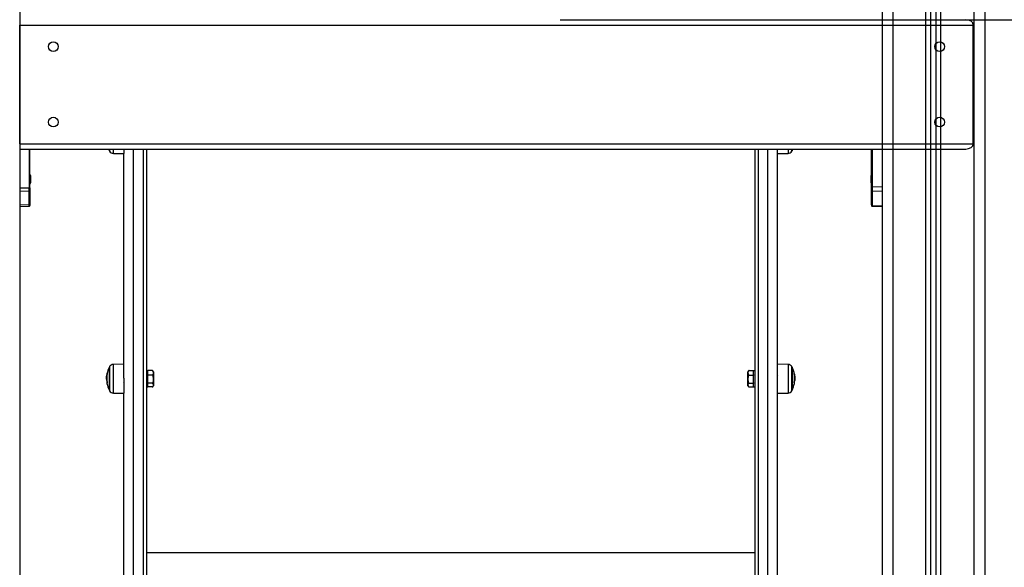
# Model space of a CAD drawing. Units: millimetres. Extents: x -7.4 to 15.1, y 0 to 15.9.
# Drawn here: x 5.9 to 6.8, y 11.4 to 11.9 of the extents above; entities that cross this region are included whole.
import ezdxf

# ---------------------------------------------------------------- set-up
doc = ezdxf.new("R2010")
doc.units = ezdxf.units.MM
doc.layers.add('DIASTASEIS', color=253, linetype='Continuous', lineweight=5)
doc.styles.get("Standard").update_dxf_attribs({"font": 'ARIALN.TTF'})
doc.dimstyles.get("Standard").update_dxf_attribs({"dimtxt": 0.18, "dimasz": 0.15, "dimexe": 0.18, "dimexo": 0.0625, "dimgap": 0.09, "dimtad": 0, "dimtih": 1, "dimtoh": 1, "dimzin": 0, "dimdsep": 46, "dimtxsty": 'Standard', "dimblk": 'OBLIQUE', "dimcen": 0.09, "dimadec": 0, "dimazin": 0, "dimtfac": 1, "dimtofl": 0, "dimtmove": 0, "dimatfit": 3, "dimfxl": 1, "dimtolj": 1, "dimtzin": 0, "dimarcsym": 0})

# ---------------------------------------------------------------- blocks, each defined once
blk = doc.blocks.new('_Oblique')
at = {"color": 0, "linetype": 'ByBlock', "lineweight": -2}
blk.add_line((-0.5, -0.5), (0.5, 0.5), dxfattribs=at)
blk = doc.blocks.new('*D50')
at = {"layer": 'Defpoints', "color": 0}
for p in [(6.37462, 11.93786), (6.37462, 10.98786), (7.41525, 10.98786)]:
    blk.add_point(p, dxfattribs=at)
at = {"layer": 'DIASTASEIS', "color": 0, "lineweight": -2}
for p, q in [((6.43712, 11.93786), (7.59525, 11.93786)), ((7.41525, 11.93786), (7.41525, 11.64476)), ((7.41525, 10.98786), (7.41525, 11.28095)), ((6.43712, 10.98786), (7.59525, 10.98786))]:
    blk.add_line(p, q, dxfattribs=at)
at = {"layer": 'DIASTASEIS', "color": 0, "linetype": 'ByBlock', "lineweight": -2, "xscale": 0.15, "yscale": 0.15, "zscale": 0.15}
for p, rotation in [((7.41525, 11.93786), 90), ((7.41525, 10.98786), 270)]:
    blk.add_blockref('_Oblique', p, dxfattribs=dict(at, rotation=rotation))
at = {"layer": 'DIASTASEIS', "color": 0, "insert": (7.41525, 11.46286), "char_height": 0.18, "attachment_point": 5}
blk.add_mtext('\\A1;0.95', dxfattribs=at)
blk = doc.blocks.new('OPSH2_S042')
at = {"color": 7, "linetype": 'Continuous', "lineweight": 25}
for p, q in [((872.93771, 7557.52764), (872.93771, 7555.14164)), ((873.83221, 7557.22764), (873.83221, 7555.14164)), ((873.73721, 7556.04096), (873.73721, 7555.14164)), ((873.78221, 7555.14164), (873.78221, 7556.04096)), ((873.78721, 7555.14164), (873.78721, 7556.04096)), ((872.93777, 7556.01164), (872.93777, 7556.00664)), ((872.93777, 7556.00664), (873.82165, 7556.00664)), ((872.93777, 7555.89664), (872.93777, 7556.00664)), ((873.82165, 7555.89664), (873.82165, 7556.00664)), ((873.78721, 7555.98361), (873.78721, 7555.98966)), ((872.93771, 7555.95364), (872.93777, 7555.95364)), ((873.78721, 7555.91361), (873.78721, 7555.91966)), ((872.93777, 7555.89664), (873.82165, 7555.89664)), ((872.93777, 7555.89664), (872.93777, 7555.89164)), ((872.93777, 7555.89164), (873.81458, 7555.89164)), ((872.94721, 7555.85582), (872.94721, 7555.89164)), ((873.02081, 7555.89006), (873.02081, 7555.89164)), ((873.02452, 7555.88755), (873.03421, 7555.88746)), ((873.03421, 7555.89164), (873.03421, 7555.88759)), ((873.03421, 7555.67914), (873.03421, 7555.88759)), ((873.05221, 7555.89164), (873.05221, 7555.49351)), ((873.05521, 7555.89164), (873.05521, 7555.49351)), ((873.61921, 7555.89164), (873.61921, 7555.49351)), ((873.62221, 7555.89164), (873.62221, 7555.49351)), ((873.64021, 7555.88759), (873.64021, 7555.89164)), ((873.64021, 7555.67914), (873.64021, 7555.88759)), ((873.64021, 7555.88746), (873.6499, 7555.88754)), ((873.65361, 7555.89164), (873.65361, 7555.89006)), ((873.72721, 7555.85683), (873.72721, 7555.89164)), ((872.94758, 7555.86708), (872.94758, 7555.86666)), ((872.94758, 7555.86659), (872.94758, 7555.86371)), ((872.94758, 7555.86358), (872.94758, 7555.86069)), ((872.94758, 7555.86062), (872.94758, 7555.86019)), ((873.72684, 7555.86665), (873.72684, 7555.86708)), ((873.72684, 7555.8637), (873.72684, 7555.86659)), ((873.72684, 7555.86069), (873.72684, 7555.86357)), ((873.72684, 7555.86019), (873.72684, 7555.86062)), ((872.94649, 7555.85582), (872.94721, 7555.85582)), ((872.94649, 7555.84033), (872.94649, 7555.85251)), ((872.94721, 7555.85582), (872.94721, 7555.85301)), ((872.94721, 7555.85301), (872.94721, 7555.84083)), ((873.72721, 7555.85314), (873.72721, 7555.85683)), ((873.72793, 7555.85683), (873.72721, 7555.85683)), ((873.72721, 7555.83995), (873.72721, 7555.85314)), ((873.72793, 7555.85683), (873.73721, 7555.85665)), ((873.73721, 7555.8523), (873.72793, 7555.85249)), ((873.72793, 7555.85249), (873.72793, 7555.8393)), ((872.94721, 7555.84083), (872.94721, 7555.83946)), ((872.93771, 7555.83826), (872.94649, 7555.83865)), ((873.72721, 7555.83995), (873.72721, 7555.83941)), ((873.72793, 7555.8393), (873.73721, 7555.83889)), ((873.72793, 7555.83865), (873.73721, 7555.83824)), ((873.02081, 7555.66793), (873.02081, 7555.68943)), ((873.02081, 7555.68943), (873.02081, 7555.66809)), ((873.03421, 7555.69203), (873.02452, 7555.69195)), ((873.05661, 7555.68608), (873.05521, 7555.68608)), ((873.05661, 7555.68606), (873.05661, 7555.68617)), ((873.06061, 7555.68617), (873.05661, 7555.68617)), ((873.05661, 7555.68211), (873.05661, 7555.68606)), ((873.06161, 7555.68518), (873.06161, 7555.68414)), ((873.61281, 7555.68414), (873.61281, 7555.68517)), ((873.61381, 7555.68617), (873.61781, 7555.68617)), ((873.61781, 7555.68617), (873.61781, 7555.68606)), ((873.61921, 7555.68608), (873.61781, 7555.68608)), ((873.61781, 7555.6821), (873.61781, 7555.68606)), ((873.6499, 7555.69195), (873.64021, 7555.69203)), ((873.65361, 7555.68943), (873.65361, 7555.66809)), ((873.65361, 7555.66793), (873.65361, 7555.68943)), ((873.01827, 7555.68008), (873.01822, 7555.67928)), ((873.01855, 7555.67993), (873.01828, 7555.67993)), ((873.01857, 7555.67821), (873.01832, 7555.67821)), ((873.01871, 7555.68208), (873.01846, 7555.68208)), ((873.03421, 7555.67914), (873.03421, 7555.66534)), ((873.03423, 7555.68266), (873.03425, 7555.68264)), ((873.05661, 7555.68211), (873.05661, 7555.68223)), ((873.06061, 7555.68211), (873.05661, 7555.68211)), ((873.05661, 7555.68189), (873.05661, 7555.68211)), ((873.05661, 7555.67997), (873.05661, 7555.68189)), ((873.05661, 7555.67483), (873.05661, 7555.67997)), ((873.06161, 7555.68414), (873.06161, 7555.67836)), ((873.06161, 7555.67836), (873.06161, 7555.6729)), ((873.61281, 7555.67836), (873.61281, 7555.68414)), ((873.61281, 7555.67289), (873.61281, 7555.67836)), ((873.61381, 7555.6821), (873.61781, 7555.6821)), ((873.61781, 7555.68222), (873.61781, 7555.6821)), ((873.61781, 7555.6821), (873.61781, 7555.68189)), ((873.61781, 7555.67997), (873.61781, 7555.68189)), ((873.61781, 7555.67483), (873.61781, 7555.67997)), ((873.64021, 7555.66534), (873.64021, 7555.67914)), ((873.65575, 7555.6769), (873.65611, 7555.6769)), ((873.65589, 7555.67906), (873.6562, 7555.67906)), ((873.02081, 7555.66809), (873.02081, 7555.66793)), ((873.05521, 7555.67128), (873.05661, 7555.67128)), ((873.05661, 7555.67461), (873.05661, 7555.67483)), ((873.06061, 7555.67461), (873.05661, 7555.67461)), ((873.05661, 7555.67451), (873.05661, 7555.67461)), ((873.05661, 7555.67128), (873.05661, 7555.67461)), ((873.05661, 7555.67118), (873.05661, 7555.67128)), ((873.06061, 7555.67118), (873.05661, 7555.67118)), ((873.06119, 7555.67136), (873.06128, 7555.67143)), ((873.06161, 7555.6729), (873.06161, 7555.67218)), ((873.61281, 7555.67217), (873.61281, 7555.67289)), ((873.61314, 7555.67143), (873.61322, 7555.67136)), ((873.61381, 7555.67461), (873.61781, 7555.67461)), ((873.61381, 7555.67118), (873.61781, 7555.67118)), ((873.61781, 7555.67483), (873.61781, 7555.67461)), ((873.61781, 7555.67461), (873.61781, 7555.67451)), ((873.61781, 7555.67128), (873.61781, 7555.67461)), ((873.61781, 7555.67128), (873.61921, 7555.67128)), ((873.61781, 7555.67128), (873.61781, 7555.67118)), ((873.65361, 7555.66809), (873.65361, 7555.66793)), ((873.02452, 7555.66541), (873.03421, 7555.66532)), ((873.03421, 7555.45797), (873.03421, 7555.66532)), ((873.64021, 7555.66532), (873.6499, 7555.66541)), ((873.64021, 7555.45797), (873.64021, 7555.66532)), ((873.05521, 7555.51738), (873.61921, 7555.51738))]:
    blk.add_line(p, q, dxfattribs=at)
at = {"color": 8, "linetype": 'Continuous', "lineweight": 25}
for p, q in [((873.82221, 7557.22764), (873.82221, 7555.14164)), ((873.74721, 7556.04096), (873.74721, 7555.14164)), ((873.77771, 7555.14164), (873.77771, 7556.04096)), ((873.79171, 7555.14164), (873.79171, 7556.04096)), ((872.93777, 7556.00664), (872.93771, 7556.00664)), ((872.93771, 7556.00264), (872.93777, 7556.00264)), ((873.79171, 7555.98229), (873.79171, 7555.99098)), ((873.79171, 7555.91229), (873.79171, 7555.92098)), ((872.94649, 7555.89164), (872.94649, 7555.85582)), ((873.02104, 7555.89164), (873.02104, 7555.88964)), ((873.02452, 7555.88755), (873.02452, 7555.89164)), ((873.04321, 7555.38868), (873.04321, 7555.89164)), ((873.63121, 7555.38868), (873.63121, 7555.89164)), ((873.6499, 7555.89164), (873.6499, 7555.88754)), ((873.65339, 7555.88964), (873.65339, 7555.89164)), ((873.72793, 7555.89164), (873.72793, 7555.85683)), ((872.93771, 7555.85571), (872.94649, 7555.85582)), ((872.94649, 7555.85251), (872.93771, 7555.85239)), ((872.93771, 7555.83995), (872.94649, 7555.84033)), ((873.02104, 7555.68985), (873.02104, 7555.66768)), ((873.02452, 7555.66541), (873.02452, 7555.69195)), ((873.6499, 7555.69195), (873.6499, 7555.66541)), ((873.65339, 7555.66751), (873.65339, 7555.68985)), ((873.01882, 7555.68291), (873.0186, 7555.68291)), ((873.01885, 7555.68306), (873.01862, 7555.68306)), ((873.65564, 7555.68274), (873.65586, 7555.68274)), ((873.65566, 7555.68259), (873.65588, 7555.68259)), ((873.01878, 7555.67495), (873.01868, 7555.67495)), ((873.02104, 7555.66768), (873.02104, 7555.66751))]:
    blk.add_line(p, q, dxfattribs=at)
at = {"color": 7, "linetype": 'Continuous', "lineweight": 25}
for centre in [(872.96888, 7555.98664), (873.79054, 7555.98664), (872.96888, 7555.91664), (873.79054, 7555.91664)]:
    blk.add_circle(centre, 0.0045, dxfattribs=at)
for centre, radius, start, end in [((873.04171, 7555.90081), 0.0235, 202.98935, 207.22248), ((873.04171, 7555.90081), 0.0235, 207.22248, 208.38274), ((873.02455, 7555.89155), 0.004, 208.38274, 269.5), ((873.64987, 7555.89154), 0.004, 270.5, 331.61726), ((873.63271, 7555.90081), 0.0235, 331.61726, 332.77752), ((873.63271, 7555.90081), 0.0235, 332.77752, 337.01229), ((872.93013, 7555.86364), 0.01779, 11.16826, 16.24082), ((873.74429, 7555.86364), 0.01779, 163.75918, 168.83174), ((872.93013, 7555.86364), 0.01779, 343.75918, 348.83174), ((873.74429, 7555.86364), 0.01779, 191.16826, 196.24082), ((872.94657, 7555.85316), 0.000654, 262.29823, 346.64149), ((873.72791, 7555.85319), 0.000702, 184.07299, 271.89172), ((872.94657, 7555.84098), 0.000654, 262.29811, 346.64151), ((873.72791, 7555.84), 0.000702, 184.07299, 271.89176), ((873.04171, 7555.67868), 0.0235, 152.77752, 169.54206), ((873.04171, 7555.67868), 0.0235, 151.61726, 152.77752), ((873.02455, 7555.68795), 0.004, 90.5, 151.61726), ((873.06061, 7555.68518), 0.00101, 0, 54.14265), ((873.61382, 7555.68517), 0.00101, 126.38931, 180), ((873.64987, 7555.68795), 0.004, 28.38274, 89.5), ((873.63271, 7555.67868), 0.0235, 27.22248, 28.38274), ((873.63271, 7555.67868), 0.0235, 10.0948, 27.22248), ((873.04171, 7555.67868), 0.0235, 171.76914, 176.56105), ((873.04105, 7555.67895), 0.02279, 183.81348, 190.41476), ((873.041, 7555.67904), 0.02269, 182.11186, 190.38336), ((873.04171, 7555.67868), 0.0235, 169.54206, 171.76914), ((873.04147, 7555.67874), 0.02325, 169.66939, 171.7469), ((873.04102, 7555.67936), 0.02248, 169.42886, 190.46126), ((873.01979, 7555.68275), 0.00121, 135.71375, 164.88013), ((873.63354, 7555.67941), 0.02235, 349.23933, 10.03236), ((873.65454, 7555.68254), 0.00133, 8.64955, 40.67625), ((873.63331, 7555.67843), 0.02285, 349.59511, 356.1777), ((873.01934, 7555.67444), 0.000733, 160.76221, 190.72072), ((873.04171, 7555.67868), 0.0235, 190.73584, 207.22248), ((873.01996, 7555.67418), 0.00142, 137.59954, 151.62644), ((873.04171, 7555.67868), 0.0235, 207.22248, 208.38274), ((873.02455, 7555.66941), 0.004, 208.38274, 269.5), ((873.06061, 7555.67218), 0.00101, 322.14825, 0), ((873.61382, 7555.67217), 0.00101, 180, 220.10518), ((873.64987, 7555.66941), 0.004, 270.5, 331.61726), ((873.63271, 7555.67868), 0.0235, 331.61726, 332.77752), ((873.63271, 7555.67868), 0.0235, 332.77752, 349.27162), ((873.65493, 7555.67442), 0.000876, 352.42731, 49.8835)]:
    blk.add_arc(centre, radius, start, end, dxfattribs=at)
for centre, major_axis, ratio, start_param, end_param in [((873.81458, 7556.00664), (0.00707, 0), 0.707107, 0, 1.570796), ((873.81458, 7555.89664), (0.00707, 0), 0.707107, 4.712389, 6.283185), ((872.94646, 7555.85582), (-0.00001, 0.005), 0.005234, 3.987678, 4.711986), ((873.72796, 7555.85684), (0.00002, 0.005), 0.005232, 1.571416, 2.626039)]:
    blk.add_ellipse(centre, major_axis=major_axis, ratio=ratio, start_param=start_param, end_param=end_param, dxfattribs=at)
at = {"color": 8, "linetype": 'Continuous', "lineweight": 25}
for centre, major_axis, start_param, end_param in [((872.94646, 7555.84365), (-0.00003, 0.005), 3.141634, 3.987004), ((873.72796, 7555.84365), (0.00003, 0.005), 3.140893, 3.656684)]:
    blk.add_ellipse(centre, major_axis=major_axis, ratio=0.001106, start_param=start_param, end_param=end_param, dxfattribs=at)
at = {"color": 7, "linetype": 'Continuous', "lineweight": 25}
for points, knots in [([(872.94758, 7555.86659), (872.94758, 7555.86662), (872.94758, 7555.86664), (872.94758, 7555.86666), (872.94758, 7555.86666)], [0, 0, 0, 0, 0.972801, 1, 1, 1, 1]), ([(872.94758, 7555.86358), (872.94758, 7555.86362), (872.94758, 7555.86367), (872.94758, 7555.86371), (872.94758, 7555.86371)], [0, 0, 0, 0, 0.973066, 1, 1, 1, 1]), ([(872.94758, 7555.86062), (872.94758, 7555.86064), (872.94758, 7555.86066), (872.94758, 7555.86069), (872.94758, 7555.86069)], [0, 0, 0, 0, 0.971633, 1, 1, 1, 1]), ([(873.72684, 7555.86665), (873.72684, 7555.86663), (873.72684, 7555.86661), (873.72684, 7555.86659), (873.72684, 7555.86659)], [0, 0, 0, 0, 0.971668, 1, 1, 1, 1]), ([(873.72684, 7555.8637), (873.72684, 7555.86366), (873.72684, 7555.86361), (873.72684, 7555.86357), (873.72684, 7555.86357)], [0, 0, 0, 0, 0.973067, 1, 1, 1, 1]), ([(873.72684, 7555.86069), (873.72684, 7555.86066), (873.72684, 7555.86064), (873.72684, 7555.86062), (873.72684, 7555.86062)], [0, 0, 0, 0, 0.972876, 1, 1, 1, 1]), ([(872.94649, 7555.83865), (872.94658, 7555.83866), (872.94677, 7555.83869), (872.94701, 7555.83888), (872.94718, 7555.83915), (872.9472, 7555.83936), (872.94721, 7555.83946)], [0, 0, 0, 0, 0.248279, 0.506961, 0.76203, 1, 1, 1, 1]), ([(873.72721, 7555.83946), (873.72722, 7555.83936), (873.72724, 7555.83915), (873.72741, 7555.83888), (873.72765, 7555.83869), (873.72784, 7555.83866), (873.72793, 7555.83865)], [0, 0, 0, 0, 0.2380023, 0.4931056, 0.7518228, 1, 1, 1, 1]), ([(873.06161, 7555.68414), (873.06161, 7555.68419), (873.06161, 7555.68444), (873.06161, 7555.68484), (873.06156, 7555.68535), (873.06143, 7555.68571), (873.0612, 7555.68596), (873.06102, 7555.68608), (873.06081, 7555.68616), (873.06068, 7555.68617), (873.06061, 7555.68617)], [0, 0, 0, 0, 0.061727, 0.340773, 0.530197, 0.745417, 0.824017, 0.903115, 0.951496, 1, 1, 1, 1]), ([(873.06061, 7555.68617), (873.06067, 7555.68617), (873.06079, 7555.68616), (873.06098, 7555.68611), (873.06112, 7555.68605), (873.06118, 7555.686), (873.06119, 7555.68599)], [0, 0, 0, 0, 0.2415457, 0.4820529, 0.8851522, 1, 1, 1, 1]), ([(873.61381, 7555.68617), (873.61375, 7555.68616), (873.61363, 7555.68616), (873.61344, 7555.6861), (873.61321, 7555.68596), (873.61289, 7555.68557), (873.61281, 7555.68493), (873.61281, 7555.6844), (873.61281, 7555.68414)], [0, 0, 0, 0, 0.043312, 0.08644, 0.158732, 0.284963, 0.648546, 1, 1, 1, 1]), ([(873.61322, 7555.68598), (873.61322, 7555.68598), (873.61327, 7555.68603), (873.6134, 7555.68609), (873.61361, 7555.68616), (873.61374, 7555.68616), (873.61381, 7555.68617)], [0, 0, 0, 0, 0.024687, 0.463054, 0.731174, 1, 1, 1, 1]), ([(873.01822, 7555.67928), (873.01823, 7555.67902), (873.01824, 7555.67849), (873.01829, 7555.67778), (873.01831, 7555.67743)], [0, 0, 0, 0, 0.50125, 1, 1, 1, 1]), ([(873.01828, 7555.67993), (873.01829, 7555.68025), (873.01831, 7555.68089), (873.01841, 7555.68168), (873.01846, 7555.68208)], [0, 0, 0, 0, 0.5012144, 1, 1, 1, 1]), ([(873.01832, 7555.67821), (873.01831, 7555.67852), (873.01829, 7555.67916), (873.01829, 7555.67967), (873.01828, 7555.67993)], [0, 0, 0, 0, 0.500996, 1, 1, 1, 1]), ([(873.0186, 7555.68291), (873.0186, 7555.68293), (873.0186, 7555.68296), (873.01861, 7555.68301), (873.01862, 7555.68305), (873.01862, 7555.68306), (873.01862, 7555.68306)], [0, 0, 0, 0, 0.24879, 0.499771, 0.750544, 1, 1, 1, 1]), ([(873.01893, 7555.68359), (873.01893, 7555.68359), (873.01893, 7555.68359), (873.01893, 7555.68358), (873.01893, 7555.68357), (873.01893, 7555.68355), (873.01893, 7555.68353), (873.01893, 7555.6835), (873.01892, 7555.68348)], [0, 0, 0, 0, 0.24878, 0.37446, 0.49922, 0.626442, 0.749282, 1, 1, 1, 1]), ([(873.03402, 7555.6758), (873.0341, 7555.67567), (873.03427, 7555.6754), (873.03444, 7555.67513), (873.03452, 7555.67499)], [0, 0, 0, 0, 0.49929, 1, 1, 1, 1]), ([(873.06061, 7555.68211), (873.06067, 7555.68211), (873.06079, 7555.68212), (873.06098, 7555.68218), (873.06121, 7555.68232), (873.06153, 7555.68271), (873.06162, 7555.68335), (873.06161, 7555.68388), (873.06161, 7555.68414)], [0, 0, 0, 0, 0.043313, 0.08644, 0.158733, 0.284941, 0.648538, 1, 1, 1, 1]), ([(873.06161, 7555.67836), (873.06162, 7555.67903), (873.06163, 7555.68004), (873.06145, 7555.68121), (873.06119, 7555.68175), (873.06096, 7555.68199), (873.06078, 7555.6821), (873.06065, 7555.68211), (873.06061, 7555.68211)], [0, 0, 0, 0, 0.485112, 0.728958, 0.851333, 0.910486, 0.970303, 1, 1, 1, 1]), ([(873.06061, 7555.67461), (873.06061, 7555.67461), (873.06067, 7555.67461), (873.0608, 7555.67464), (873.06101, 7555.67476), (873.06125, 7555.67505), (873.06163, 7555.67601), (873.06161, 7555.67718), (873.06161, 7555.67813), (873.06161, 7555.67836)], [0, 0, 0, 0, 0.000576, 0.04244, 0.09426, 0.171019, 0.30883, 0.834246, 1, 1, 1, 1]), ([(873.61281, 7555.67836), (873.6128, 7555.67769), (873.61279, 7555.67668), (873.61297, 7555.67551), (873.61323, 7555.67497), (873.61346, 7555.67472), (873.61365, 7555.67462), (873.61377, 7555.67461), (873.61381, 7555.67461)], [0, 0, 0, 0, 0.485113, 0.728957, 0.851332, 0.910485, 0.970303, 1, 1, 1, 1]), ([(873.61381, 7555.6821), (873.61381, 7555.6821), (873.61375, 7555.6821), (873.61362, 7555.68208), (873.61342, 7555.68196), (873.61318, 7555.68167), (873.61279, 7555.68071), (873.61281, 7555.67954), (873.61281, 7555.67858), (873.61281, 7555.67836)], [0, 0, 0, 0, 0.000576, 0.04244, 0.094261, 0.171018, 0.308828, 0.834243, 1, 1, 1, 1]), ([(873.61281, 7555.68414), (873.61281, 7555.68409), (873.61281, 7555.68384), (873.61281, 7555.68344), (873.61286, 7555.68293), (873.61299, 7555.68257), (873.61322, 7555.68231), (873.6134, 7555.68219), (873.61361, 7555.68212), (873.61374, 7555.68211), (873.61381, 7555.6821)], [0, 0, 0, 0, 0.061729, 0.340772, 0.530191, 0.745422, 0.824011, 0.903115, 0.951497, 1, 1, 1, 1]), ([(873.64039, 7555.68147), (873.64031, 7555.6816), (873.64014, 7555.68186), (873.63998, 7555.68213), (873.63989, 7555.68227)], [0, 0, 0, 0, 0.499301, 1, 1, 1, 1]), ([(873.65555, 7555.6833), (873.65555, 7555.68332), (873.65554, 7555.68335), (873.65554, 7555.68337), (873.65554, 7555.68339), (873.65554, 7555.6834), (873.65554, 7555.68341), (873.65554, 7555.68341), (873.65555, 7555.68341), (873.65555, 7555.68341)], [0, 0, 0, 0, 0.2488726, 0.3742067, 0.498881, 0.6239007, 0.7493289, 0.8743181, 1, 1, 1, 1]), ([(873.65586, 7555.68274), (873.65586, 7555.68273), (873.65586, 7555.68272), (873.65586, 7555.68268), (873.65587, 7555.68264), (873.65588, 7555.6826), (873.65588, 7555.68259)], [0, 0, 0, 0, 0.249388, 0.499432, 0.75096, 1, 1, 1, 1]), ([(873.65588, 7555.68259), (873.65597, 7555.68199), (873.65615, 7555.68079), (873.65618, 7555.67963), (873.6562, 7555.67906)], [0, 0, 0, 0, 0.501634, 1, 1, 1, 1]), ([(873.6562, 7555.67906), (873.65619, 7555.67871), (873.65618, 7555.67803), (873.65614, 7555.67728), (873.65611, 7555.6769)], [0, 0, 0, 0, 0.501257, 1, 1, 1, 1]), ([(873.01863, 7555.67483), (873.01864, 7555.67481), (873.01864, 7555.67478), (873.01865, 7555.67473), (873.01865, 7555.6747), (873.01865, 7555.67468), (873.01865, 7555.67468), (873.01865, 7555.67468)], [0, 0, 0, 0, 0.249882, 0.498911, 0.749001, 0.872282, 1, 1, 1, 1]), ([(873.01872, 7555.67485), (873.01872, 7555.67485), (873.01871, 7555.67485), (873.01871, 7555.67485), (873.0187, 7555.67487), (873.01869, 7555.6749), (873.01868, 7555.67494), (873.01868, 7555.67495)], [0, 0, 0, 0, 0.1250019, 0.2506627, 0.5001709, 0.7497183, 1, 1, 1, 1]), ([(873.01892, 7555.67528), (873.01892, 7555.67526), (873.01892, 7555.67524), (873.01893, 7555.67521), (873.01893, 7555.67518), (873.01893, 7555.67516), (873.01892, 7555.67514), (873.01892, 7555.67514), (873.01892, 7555.67513)], [0, 0, 0, 0, 0.2502627, 0.3727393, 0.4994681, 0.6267655, 0.7494942, 1, 1, 1, 1]), ([(873.06161, 7555.6729), (873.06161, 7555.67294), (873.06161, 7555.67315), (873.06161, 7555.67349), (873.06156, 7555.67392), (873.06143, 7555.67422), (873.0612, 7555.67444), (873.06102, 7555.67454), (873.06081, 7555.6746), (873.06068, 7555.67461), (873.06061, 7555.67461)], [0, 0, 0, 0, 0.061721, 0.340771, 0.530205, 0.745415, 0.824012, 0.903112, 0.951492, 1, 1, 1, 1]), ([(873.06061, 7555.67118), (873.06067, 7555.67118), (873.06079, 7555.67119), (873.06098, 7555.67124), (873.06121, 7555.67136), (873.06153, 7555.67169), (873.06162, 7555.67222), (873.06161, 7555.67268), (873.06161, 7555.6729)], [0, 0, 0, 0, 0.043313, 0.086441, 0.158727, 0.284939, 0.648535, 1, 1, 1, 1]), ([(873.61381, 7555.67461), (873.61375, 7555.6746), (873.61363, 7555.6746), (873.61344, 7555.67455), (873.61321, 7555.67443), (873.61289, 7555.6741), (873.61281, 7555.67356), (873.61281, 7555.67311), (873.61281, 7555.67289)], [0, 0, 0, 0, 0.043315, 0.086443, 0.158728, 0.284967, 0.64855, 1, 1, 1, 1]), ([(873.61281, 7555.67289), (873.61281, 7555.67285), (873.61281, 7555.67264), (873.61281, 7555.6723), (873.61286, 7555.67187), (873.61299, 7555.67157), (873.61322, 7555.67135), (873.6134, 7555.67125), (873.61361, 7555.67119), (873.61374, 7555.67118), (873.61381, 7555.67118)], [0, 0, 0, 0, 0.061733, 0.340777, 0.530203, 0.745422, 0.824018, 0.903117, 0.951496, 1, 1, 1, 1]), ([(873.64018, 7555.67468), (873.64017, 7555.67468), (873.64016, 7555.67465), (873.64014, 7555.67472), (873.64013, 7555.67478)], [0, 0, 0, 0, 0.12832, 1, 1, 1, 1]), ([(873.6555, 7555.67509), (873.65549, 7555.67509), (873.65549, 7555.67509), (873.65549, 7555.67511), (873.65549, 7555.67512), (873.65549, 7555.67514), (873.65549, 7555.67516), (873.65549, 7555.6752), (873.6555, 7555.67522), (873.6555, 7555.67524)], [0, 0, 0, 0, 0.12532, 0.250204, 0.375427, 0.500349, 0.62515, 0.750556, 1, 1, 1, 1])]:
    blk.add_open_spline(points, degree=3, knots=knots, dxfattribs=at)

msp = doc.modelspace()

# ---------------------------------------------------------------- block references
msp.add_blockref('OPSH2_S042', (-867.00156, -7544.07378))

# ---------------------------------------------------------------- dimensions: what is measured, and where the dimension line sits
at = {"layer": 'DIASTASEIS'}
dim = msp.add_linear_dim(base=(7.41525, 10.98786), p1=(6.37462, 11.93786), p2=(6.37462, 10.98786), angle=90, dimstyle='Standard', override={"dimdec": 2, "dimtmove": 2}, dxfattribs=at)
dim.commit()
dim.dimension.update_dxf_attribs({"geometry": '*D50', "text_midpoint": (7.41525, 11.46286)})

doc.saveas('drawing.dxf')
